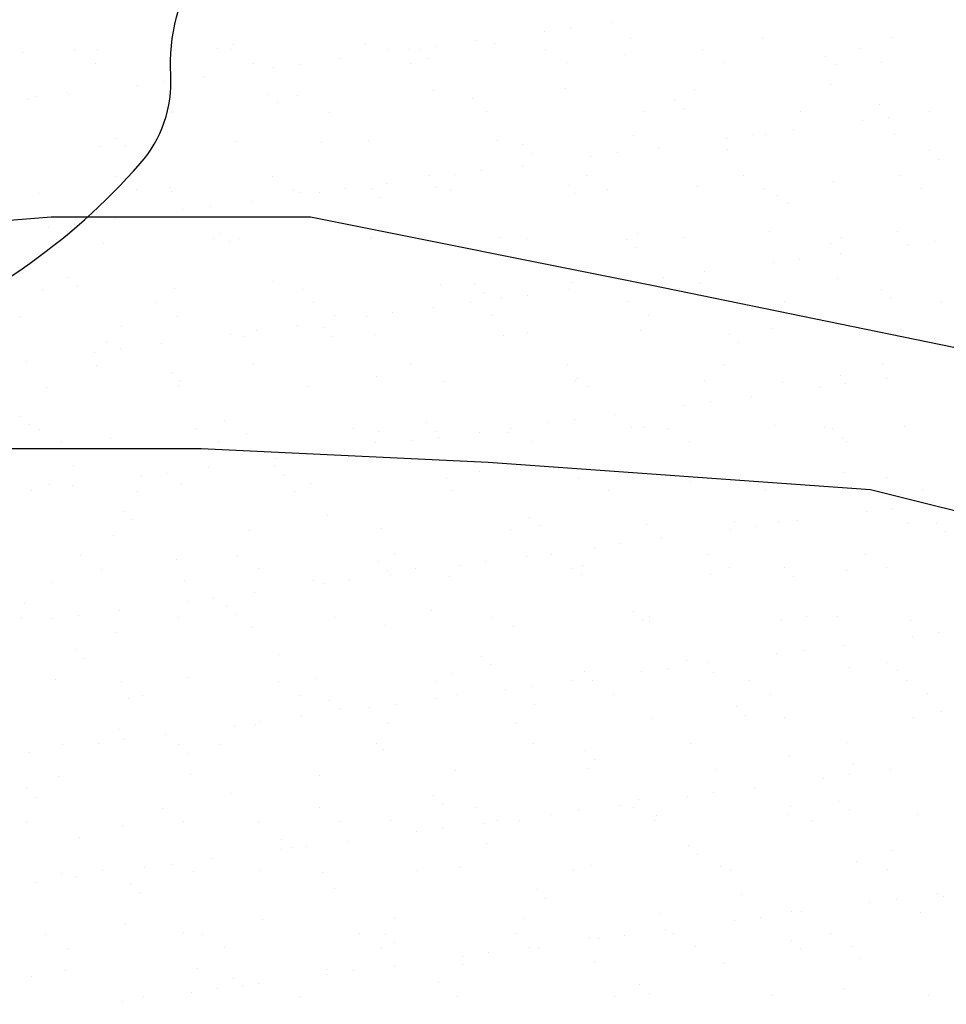
# Model space of a CAD drawing. Units: metres. Extents: x -112 to 729, y 7536 to 8130.
# Drawn here: x 375 to 393, y 7749 to 7769 of the extents above; entities that cross this region are included whole.
import ezdxf

# ---------------------------------------------------------------- set-up
doc = ezdxf.new("R2010")
doc.units = ezdxf.units.M
doc.header["$MEASUREMENT"] = 0
for name, color, linetype, lineweight in [('0_1', 1, 'Continuous', 0), ('AFLUENTES', 1, 'Continuous', 0), ('ARINUN', 1, 'Continuous', 0), ('RIODOCE', 1, 'Continuous', 0)]:
    doc.layers.add(name, color=color, linetype=linetype, lineweight=lineweight)

msp = doc.modelspace()

# ---------------------------------------------------------------- linework, layer by layer
at = {"layer": '0_1', "color": 7, "linetype": 'Continuous', "lineweight": -3}
for p, q in [((385.363, 7768.301), (385.363, 7768.301)), ((385.884, 7768.37), (385.884, 7768.37)), ((386.697, 7768.477), (386.697, 7768.477)), ((384.005, 7768.123), (384.005, 7768.123)), ((387.072, 7768.165), (387.072, 7768.165)), ((389.69, 7768.198), (389.69, 7768.198)), ((392.248, 7768.186), (392.248, 7768.186)), ((375.007, 7767.896), (375.007, 7767.896)), ((376.046, 7767.938), (376.046, 7767.938)), ((376.495, 7767.949), (376.495, 7767.949)), ((378.883, 7767.977), (378.883, 7767.977)), ((379.16, 7767.943), (379.16, 7767.943)), ((379.196, 7768.047), (379.196, 7768.047)), ((381.813, 7768.08), (381.813, 7768.08)), ((382.274, 7767.949), (382.274, 7767.949)), ((382.671, 7767.947), (382.671, 7767.947)), ((382.884, 7767.943), (382.884, 7767.943)), ((383.192, 7768.016), (383.192, 7768.016)), ((384.372, 7768.068), (384.372, 7768.068)), ((385.388, 7767.954), (385.388, 7767.954)), ((388.502, 7767.96), (388.502, 7767.96)), ((391.616, 7767.966), (391.616, 7767.966)), ((381.313, 7767.768), (381.313, 7767.768)), ((383.069, 7767.774), (383.069, 7767.774)), ((386.945, 7767.854), (386.945, 7767.854)), ((390.946, 7767.82), (390.946, 7767.82)), ((392.038, 7767.697), (392.038, 7767.697)), ((376.467, 7767.669), (376.467, 7767.669)), ((379.582, 7767.675), (379.582, 7767.675)), ((379.98, 7767.593), (379.98, 7767.593)), ((380.5, 7767.661), (380.5, 7767.661)), ((382.696, 7767.68), (382.696, 7767.68)), ((385.81, 7767.686), (385.81, 7767.686)), ((388.924, 7767.692), (388.924, 7767.692)), ((391.131, 7767.651), (391.131, 7767.651)), ((377.808, 7767.307), (377.808, 7767.307)), ((378.621, 7767.414), (378.621, 7767.414)), ((377.288, 7767.238), (377.288, 7767.238)), ((383.166, 7767.142), (383.166, 7767.142)), ((385.783, 7767.176), (385.783, 7767.176)), ((388.341, 7767.163), (388.341, 7767.163)), ((391.042, 7767.261), (391.042, 7767.261)), ((375.117, 7766.953), (375.117, 7766.953)), ((375.289, 7767.024), (375.289, 7767.024)), ((375.877, 7767.099), (375.877, 7767.099)), ((375.93, 7767.06), (375.93, 7767.06)), ((377.907, 7767.057), (377.907, 7767.057)), ((379.878, 7767.065), (379.878, 7767.065)), ((380.465, 7767.045), (380.465, 7767.045)), ((383.939, 7766.977), (383.939, 7766.977)), ((387.94, 7766.942), (387.94, 7766.942)), ((380.063, 7766.896), (380.063, 7766.896)), ((388.125, 7766.773), (388.125, 7766.773)), ((390.442, 7766.724), (390.442, 7766.724)), ((392.001, 7766.854), (392.001, 7766.854)), ((377.986, 7766.702), (377.986, 7766.702)), ((381.1, 7766.707), (381.1, 7766.707)), ((384.214, 7766.713), (384.214, 7766.713)), ((387.328, 7766.719), (387.328, 7766.719)), ((391.669, 7766.542), (391.669, 7766.542)), ((392.189, 7766.611), (392.189, 7766.611)), ((393.002, 7766.718), (393.002, 7766.718)), ((390.31, 7766.364), (390.31, 7766.364)), ((376.872, 7766.187), (376.872, 7766.187)), ((381.876, 7766.153), (381.876, 7766.153)), ((384.435, 7766.141), (384.435, 7766.141)), ((387.135, 7766.238), (387.135, 7766.238)), ((388.977, 7766.188), (388.977, 7766.188)), ((389.498, 7766.257), (389.498, 7766.257)), ((389.753, 7766.272), (389.753, 7766.272)), ((392.311, 7766.259), (392.311, 7766.259)), ((376.558, 7766.022), (376.558, 7766.022)), ((377.057, 7766.018), (377.057, 7766.018)), ((379.259, 7766.12), (379.259, 7766.12)), ((380.933, 7766.099), (380.933, 7766.099)), ((384.934, 7766.064), (384.934, 7766.064)), ((387.619, 7766.009), (387.619, 7766.009)), ((388.995, 7765.976), (388.995, 7765.976)), ((392.996, 7765.942), (392.996, 7765.942)), ((385.118, 7765.896), (385.118, 7765.896)), ((386.285, 7765.834), (386.285, 7765.834)), ((386.806, 7765.902), (386.806, 7765.902)), ((393.18, 7765.773), (393.18, 7765.773)), ((384.927, 7765.655), (384.927, 7765.655)), ((376.853, 7765.433), (376.853, 7765.433)), ((379.968, 7765.439), (379.968, 7765.439)), ((383.082, 7765.445), (383.082, 7765.445)), ((383.594, 7765.479), (383.594, 7765.479)), ((384.114, 7765.548), (384.114, 7765.548)), ((386.196, 7765.45), (386.196, 7765.45)), ((389.31, 7765.456), (389.31, 7765.456)), ((392.424, 7765.462), (392.424, 7765.462)), ((377.275, 7765.165), (377.275, 7765.165)), ((377.926, 7765.221), (377.926, 7765.221)), ((380.389, 7765.17), (380.389, 7765.17)), ((381.422, 7765.194), (381.422, 7765.194)), ((381.928, 7765.187), (381.928, 7765.187)), ((382.235, 7765.301), (382.235, 7765.301)), ((383.229, 7765.216), (383.229, 7765.216)), ((383.503, 7765.176), (383.503, 7765.176)), ((385.846, 7765.249), (385.846, 7765.249)), ((386.618, 7765.182), (386.618, 7765.182)), ((388.404, 7765.237), (388.404, 7765.237)), ((389.732, 7765.187), (389.732, 7765.187)), ((391.105, 7765.334), (391.105, 7765.334)), ((392.846, 7765.193), (392.846, 7765.193)), ((375.352, 7765.097), (375.352, 7765.097)), ((377.97, 7765.13), (377.97, 7765.13)), ((380.528, 7765.118), (380.528, 7765.118)), ((380.902, 7765.125), (380.902, 7765.125)), ((382.112, 7765.018), (382.112, 7765.018)), ((385.988, 7765.098), (385.988, 7765.098)), ((389.99, 7765.064), (389.99, 7765.064)), ((378.21, 7764.771), (378.21, 7764.771)), ((378.73, 7764.839), (378.73, 7764.839)), ((379.543, 7764.946), (379.543, 7764.946)), ((390.174, 7764.895), (390.174, 7764.895)), ((376.852, 7764.592), (376.852, 7764.592)), ((375.518, 7764.416), (375.518, 7764.416)), ((376.039, 7764.485), (376.039, 7764.485)), ((375.679, 7764.192), (375.679, 7764.192)), ((378.793, 7764.198), (378.793, 7764.198)), ((378.922, 7764.309), (378.922, 7764.309)), ((379.322, 7764.193), (379.322, 7764.193)), ((381.907, 7764.203), (381.907, 7764.203)), ((381.939, 7764.226), (381.939, 7764.226)), ((382.982, 7764.221), (382.982, 7764.221)), ((384.498, 7764.214), (384.498, 7764.214)), ((385.022, 7764.209), (385.022, 7764.209)), ((386.984, 7764.186), (386.984, 7764.186)), ((387.198, 7764.311), (387.198, 7764.311)), ((388.136, 7764.215), (388.136, 7764.215)), ((389.816, 7764.345), (389.816, 7764.345)), ((391.25, 7764.22), (391.25, 7764.22)), ((392.374, 7764.332), (392.374, 7764.332)), ((376.621, 7764.096), (376.621, 7764.096)), ((379.106, 7764.14), (379.106, 7764.14)), ((387.168, 7764.017), (387.168, 7764.017)), ((391.044, 7764.098), (391.044, 7764.098)), ((392.591, 7764.075), (392.591, 7764.075)), ((393.111, 7764.143), (393.111, 7764.143)), ((391.233, 7763.896), (391.233, 7763.896)), ((389.899, 7763.72), (389.899, 7763.72)), ((390.42, 7763.789), (390.42, 7763.789)), ((375.916, 7763.431), (375.916, 7763.431)), ((387.728, 7763.435), (387.728, 7763.435)), ((388.541, 7763.542), (388.541, 7763.542)), ((391.168, 7763.407), (391.168, 7763.407)), ((376.1, 7763.263), (376.1, 7763.263)), ((379.976, 7763.343), (379.976, 7763.343)), ((383.292, 7763.289), (383.292, 7763.289)), ((383.978, 7763.309), (383.978, 7763.309)), ((385.909, 7763.322), (385.909, 7763.322)), ((387.207, 7763.366), (387.207, 7763.366)), ((388.038, 7763.22), (388.038, 7763.22)), ((388.467, 7763.31), (388.467, 7763.31)), ((375.415, 7763.17), (375.415, 7763.17)), ((378.033, 7763.204), (378.033, 7763.204)), ((380.591, 7763.191), (380.591, 7763.191)), ((384.162, 7763.14), (384.162, 7763.14)), ((384.515, 7763.012), (384.515, 7763.012)), ((385.036, 7763.08), (385.036, 7763.08)), ((385.849, 7763.187), (385.849, 7763.187)), ((392.039, 7763.186), (392.039, 7763.186)), ((392.224, 7763.017), (392.224, 7763.017)), ((377.661, 7762.929), (377.661, 7762.929)), ((380.775, 7762.935), (380.775, 7762.935)), ((383.157, 7762.833), (383.157, 7762.833)), ((383.889, 7762.941), (383.889, 7762.941)), ((387.003, 7762.946), (387.003, 7762.946)), ((390.118, 7762.952), (390.118, 7762.952)), ((393.232, 7762.958), (393.232, 7762.958)), ((374.969, 7762.655), (374.969, 7762.655)), ((378.083, 7762.661), (378.083, 7762.661)), ((381.197, 7762.666), (381.197, 7762.666)), ((381.824, 7762.657), (381.824, 7762.657)), ((382.344, 7762.726), (382.344, 7762.726)), ((384.311, 7762.672), (384.311, 7762.672)), ((387.425, 7762.678), (387.425, 7762.678)), ((390.539, 7762.683), (390.539, 7762.683)), ((376.97, 7762.465), (376.97, 7762.465)), ((380.465, 7762.478), (380.465, 7762.478)), ((380.971, 7762.431), (380.971, 7762.431)), ((379.132, 7762.303), (379.132, 7762.303)), ((379.385, 7762.266), (379.385, 7762.266)), ((379.652, 7762.371), (379.652, 7762.371)), ((381.156, 7762.262), (381.156, 7762.262)), ((382.002, 7762.299), (382.002, 7762.299)), ((384.56, 7762.287), (384.56, 7762.287)), ((385.032, 7762.343), (385.032, 7762.343)), ((387.261, 7762.384), (387.261, 7762.384)), ((389.033, 7762.308), (389.033, 7762.308)), ((389.879, 7762.418), (389.879, 7762.418)), ((392.437, 7762.406), (392.437, 7762.406)), ((376.684, 7762.169), (376.684, 7762.169)), ((377.774, 7762.124), (377.774, 7762.124)), ((389.218, 7762.139), (389.218, 7762.139)), ((393.094, 7762.22), (393.094, 7762.22)), ((376.44, 7761.948), (376.44, 7761.948)), ((376.961, 7762.017), (376.961, 7762.017)), ((375.082, 7761.77), (375.082, 7761.77)), ((376.487, 7761.688), (376.487, 7761.688)), ((379.601, 7761.694), (379.601, 7761.694)), ((382.715, 7761.699), (382.715, 7761.699)), ((385.829, 7761.705), (385.829, 7761.705)), ((388.943, 7761.711), (388.943, 7761.711)), ((392.058, 7761.716), (392.058, 7761.716)), ((377.965, 7761.553), (377.965, 7761.553)), ((382.026, 7761.465), (382.026, 7761.465)), ((391.231, 7761.48), (391.231, 7761.48)), ((378.096, 7761.277), (378.096, 7761.277)), ((378.15, 7761.384), (378.15, 7761.384)), ((380.654, 7761.265), (380.654, 7761.265)), ((383.355, 7761.362), (383.355, 7761.362)), ((385.972, 7761.395), (385.972, 7761.395)), ((386.027, 7761.431), (386.027, 7761.431)), ((386.212, 7761.262), (386.212, 7761.262)), ((388.53, 7761.383), (388.53, 7761.383)), ((390.088, 7761.342), (390.088, 7761.342)), ((391.341, 7761.321), (391.341, 7761.321)), ((392.154, 7761.428), (392.154, 7761.428)), ((375.478, 7761.243), (375.478, 7761.243)), ((389.463, 7761.074), (389.463, 7761.074)), ((390.821, 7761.253), (390.821, 7761.253)), ((388.129, 7760.898), (388.129, 7760.898)), ((388.65, 7760.967), (388.65, 7760.967)), ((374.959, 7760.676), (374.959, 7760.676)), ((386.771, 7760.719), (386.771, 7760.719)), ((375.144, 7760.507), (375.144, 7760.507)), ((379.02, 7760.587), (379.02, 7760.587)), ((383.021, 7760.553), (383.021, 7760.553)), ((385.438, 7760.544), (385.438, 7760.544)), ((385.958, 7760.612), (385.958, 7760.612)), ((389.942, 7760.491), (389.942, 7760.491)), ((392.5, 7760.479), (392.5, 7760.479)), ((375.355, 7760.419), (375.355, 7760.419)), ((378.469, 7760.425), (378.469, 7760.425)), ((379.448, 7760.339), (379.448, 7760.339)), ((381.583, 7760.431), (381.583, 7760.431)), ((382.065, 7760.373), (382.065, 7760.373)), ((383.205, 7760.384), (383.205, 7760.384)), ((384.079, 7760.365), (384.079, 7760.365)), ((384.623, 7760.36), (384.623, 7760.36)), ((384.697, 7760.437), (384.697, 7760.437)), ((387.082, 7760.464), (387.082, 7760.464)), ((387.324, 7760.458), (387.324, 7760.458)), ((387.811, 7760.442), (387.811, 7760.442)), ((390.925, 7760.448), (390.925, 7760.448)), ((391.083, 7760.43), (391.083, 7760.43)), ((375.776, 7760.151), (375.776, 7760.151)), ((376.747, 7760.242), (376.747, 7760.242)), ((378.89, 7760.157), (378.89, 7760.157)), ((382.005, 7760.162), (382.005, 7760.162)), ((382.746, 7760.189), (382.746, 7760.189)), ((383.266, 7760.258), (383.266, 7760.258)), ((385.119, 7760.168), (385.119, 7760.168)), ((388.233, 7760.174), (388.233, 7760.174)), ((391.267, 7760.261), (391.267, 7760.261)), ((391.347, 7760.179), (391.347, 7760.179)), ((380.574, 7759.904), (380.574, 7759.904)), ((381.387, 7760.011), (381.387, 7760.011)), ((376.014, 7759.709), (376.014, 7759.709)), ((380.054, 7759.835), (380.054, 7759.835)), ((377.883, 7759.549), (377.883, 7759.549)), ((378.696, 7759.656), (378.696, 7759.656)), ((380.015, 7759.675), (380.015, 7759.675)), ((380.199, 7759.506), (380.199, 7759.506)), ((384.075, 7759.587), (384.075, 7759.587)), ((388.077, 7759.552), (388.077, 7759.552)), ((391.294, 7759.553), (391.294, 7759.553)), ((375.541, 7759.317), (375.541, 7759.317)), ((376.004, 7759.302), (376.004, 7759.302)), ((377.362, 7759.481), (377.362, 7759.481)), ((378.159, 7759.35), (378.159, 7759.35)), ((380.717, 7759.338), (380.717, 7759.338)), ((383.418, 7759.435), (383.418, 7759.435)), ((386.035, 7759.468), (386.035, 7759.468)), ((388.261, 7759.383), (388.261, 7759.383)), ((388.593, 7759.456), (388.593, 7759.456)), ((392.137, 7759.464), (392.137, 7759.464)), ((375.191, 7759.195), (375.191, 7759.195)), ((377.294, 7759.184), (377.294, 7759.184)), ((380.409, 7759.189), (380.409, 7759.189)), ((383.523, 7759.195), (383.523, 7759.195)), ((386.637, 7759.201), (386.637, 7759.201)), ((389.751, 7759.206), (389.751, 7759.206)), ((392.865, 7759.212), (392.865, 7759.212)), ((393.077, 7758.96), (393.077, 7758.96)), ((377.009, 7758.797), (377.009, 7758.797)), ((391.743, 7758.785), (391.743, 7758.785)), ((392.264, 7758.853), (392.264, 7758.853)), ((377.193, 7758.629), (377.193, 7758.629)), ((381.069, 7758.709), (381.069, 7758.709)), ((385.071, 7758.675), (385.071, 7758.675)), ((387.387, 7758.531), (387.387, 7758.531)), ((389.131, 7758.586), (389.131, 7758.586)), ((390.005, 7758.564), (390.005, 7758.564)), ((390.385, 7758.606), (390.385, 7758.606)), ((392.563, 7758.552), (392.563, 7758.552)), ((393.133, 7758.552), (393.133, 7758.552)), ((379.511, 7758.412), (379.511, 7758.412)), ((382.128, 7758.446), (382.128, 7758.446)), ((384.687, 7758.434), (384.687, 7758.434)), ((385.255, 7758.506), (385.255, 7758.506)), ((389.051, 7758.43), (389.051, 7758.43)), ((389.572, 7758.499), (389.572, 7758.499)), ((393.317, 7758.383), (393.317, 7758.383)), ((376.81, 7758.315), (376.81, 7758.315)), ((386.88, 7758.145), (386.88, 7758.145)), ((387.693, 7758.252), (387.693, 7758.252)), ((386.36, 7758.076), (386.36, 7758.076)), ((388.619, 7757.938), (388.619, 7757.938)), ((391.733, 7757.944), (391.733, 7757.944)), ((376.162, 7757.915), (376.162, 7757.915)), ((378.063, 7757.831), (378.063, 7757.831)), ((379.276, 7757.921), (379.276, 7757.921)), ((382.065, 7757.797), (382.065, 7757.797)), ((382.39, 7757.927), (382.39, 7757.927)), ((384.188, 7757.79), (384.188, 7757.79)), ((385.001, 7757.897), (385.001, 7757.897)), ((385.505, 7757.932), (385.505, 7757.932)), ((376.584, 7757.647), (376.584, 7757.647)), ((379.698, 7757.652), (379.698, 7757.652)), ((382.249, 7757.628), (382.249, 7757.628)), ((382.309, 7757.543), (382.309, 7757.543)), ((382.812, 7757.658), (382.812, 7757.658)), ((383.668, 7757.722), (383.668, 7757.722)), ((385.926, 7757.664), (385.926, 7757.664)), ((386.125, 7757.709), (386.125, 7757.709)), ((389.041, 7757.669), (389.041, 7757.669)), ((390.126, 7757.674), (390.126, 7757.674)), ((391.357, 7757.627), (391.357, 7757.627)), ((392.155, 7757.675), (392.155, 7757.675)), ((375.604, 7757.39), (375.604, 7757.39)), ((378.222, 7757.423), (378.222, 7757.423)), ((380.78, 7757.411), (380.78, 7757.411)), ((380.976, 7757.367), (380.976, 7757.367)), ((381.496, 7757.436), (381.496, 7757.436)), ((383.481, 7757.508), (383.481, 7757.508)), ((386.098, 7757.542), (386.098, 7757.542)), ((388.656, 7757.529), (388.656, 7757.529)), ((390.311, 7757.505), (390.311, 7757.505)), ((379.618, 7757.189), (379.618, 7757.189)), ((378.284, 7757.013), (378.284, 7757.013)), ((378.805, 7757.081), (378.805, 7757.081)), ((375.057, 7756.954), (375.057, 7756.954)), ((376.926, 7756.834), (376.926, 7756.834)), ((379.058, 7756.919), (379.058, 7756.919)), ((383.119, 7756.831), (383.119, 7756.831)), ((387.12, 7756.797), (387.12, 7756.797)), ((374.988, 7756.674), (374.988, 7756.674)), ((375.592, 7756.658), (375.592, 7756.658)), ((376.113, 7756.727), (376.113, 7756.727)), ((378.102, 7756.68), (378.102, 7756.68)), ((379.243, 7756.75), (379.243, 7756.75)), ((381.216, 7756.685), (381.216, 7756.685)), ((384.33, 7756.691), (384.33, 7756.691)), ((387.305, 7756.628), (387.305, 7756.628)), ((387.444, 7756.697), (387.444, 7756.697)), ((387.45, 7756.604), (387.45, 7756.604)), ((390.068, 7756.637), (390.068, 7756.637)), ((390.559, 7756.702), (390.559, 7756.702)), ((391.181, 7756.708), (391.181, 7756.708)), ((392.626, 7756.625), (392.626, 7756.625)), ((376.873, 7756.388), (376.873, 7756.388)), ((379.574, 7756.486), (379.574, 7756.486)), ((382.191, 7756.519), (382.191, 7756.519)), ((384.749, 7756.507), (384.749, 7756.507)), ((393.185, 7756.386), (393.185, 7756.386)), ((392.665, 7756.317), (392.665, 7756.317)), ((376.052, 7756.042), (376.052, 7756.042)), ((390.494, 7756.031), (390.494, 7756.031)), ((391.307, 7756.138), (391.307, 7756.138)), ((376.237, 7755.873), (376.237, 7755.873)), ((380.113, 7755.953), (380.113, 7755.953)), ((384.114, 7755.919), (384.114, 7755.919)), ((388.175, 7755.83), (388.175, 7755.83)), ((389.973, 7755.963), (389.973, 7755.963)), ((392.176, 7755.796), (392.176, 7755.796)), ((384.298, 7755.75), (384.298, 7755.75)), ((386.161, 7755.615), (386.161, 7755.615)), ((387.281, 7755.608), (387.281, 7755.608)), ((387.802, 7755.677), (387.802, 7755.677)), ((388.615, 7755.784), (388.615, 7755.784)), ((388.719, 7755.602), (388.719, 7755.602)), ((391.42, 7755.7), (391.42, 7755.7)), ((392.36, 7755.627), (392.36, 7755.627)), ((375.667, 7755.463), (375.667, 7755.463)), ((376.97, 7755.411), (376.97, 7755.411)), ((378.285, 7755.496), (378.285, 7755.496)), ((380.084, 7755.417), (380.084, 7755.417)), ((380.843, 7755.484), (380.843, 7755.484)), ((383.198, 7755.423), (383.198, 7755.423)), ((383.543, 7755.581), (383.543, 7755.581)), ((385.923, 7755.43), (385.923, 7755.43)), ((386.312, 7755.428), (386.312, 7755.428)), ((389.426, 7755.434), (389.426, 7755.434)), ((392.541, 7755.44), (392.541, 7755.44)), ((384.59, 7755.254), (384.59, 7755.254)), ((385.11, 7755.322), (385.11, 7755.322)), ((377.107, 7755.075), (377.107, 7755.075)), ((377.392, 7755.143), (377.392, 7755.143)), ((380.506, 7755.148), (380.506, 7755.148)), ((381.108, 7755.041), (381.108, 7755.041)), ((383.231, 7755.075), (383.231, 7755.075)), ((383.62, 7755.154), (383.62, 7755.154)), ((386.734, 7755.16), (386.734, 7755.16)), ((389.848, 7755.165), (389.848, 7755.165)), ((392.962, 7755.171), (392.962, 7755.171)), ((381.292, 7754.872), (381.292, 7754.872)), ((381.898, 7754.9), (381.898, 7754.9)), ((382.418, 7754.968), (382.418, 7754.968)), ((385.168, 7754.953), (385.168, 7754.953)), ((389.17, 7754.918), (389.17, 7754.918)), ((393.23, 7754.83), (393.23, 7754.83)), ((379.727, 7754.614), (379.727, 7754.614)), ((380.54, 7754.721), (380.54, 7754.721)), ((387.513, 7754.677), (387.513, 7754.677)), ((389.354, 7754.75), (389.354, 7754.75)), ((390.131, 7754.711), (390.131, 7754.711)), ((392.689, 7754.698), (392.689, 7754.698)), ((376.936, 7754.461), (376.936, 7754.461)), ((379.206, 7754.545), (379.206, 7754.545)), ((379.637, 7754.559), (379.637, 7754.559)), ((382.254, 7754.592), (382.254, 7754.592)), ((384.812, 7754.58), (384.812, 7754.58)), ((377.035, 7754.259), (377.035, 7754.259)), ((377.848, 7754.366), (377.848, 7754.366)), ((375.796, 7754.17), (375.796, 7754.17)), ((376.514, 7754.191), (376.514, 7754.191)), ((378.102, 7754.164), (378.102, 7754.164)), ((378.91, 7754.176), (378.91, 7754.176)), ((382.024, 7754.181), (382.024, 7754.181)), ((382.162, 7754.075), (382.162, 7754.075)), ((385.138, 7754.187), (385.138, 7754.187)), ((386.164, 7754.041), (386.164, 7754.041)), ((388.252, 7754.193), (388.252, 7754.193)), ((391.366, 7754.198), (391.366, 7754.198)), ((375.156, 7754.012), (375.156, 7754.012)), ((378.286, 7753.995), (378.286, 7753.995)), ((386.348, 7753.872), (386.348, 7753.872)), ((390.224, 7753.952), (390.224, 7753.952)), ((383.606, 7753.655), (383.606, 7753.655)), ((386.224, 7753.688), (386.224, 7753.688)), ((388.782, 7753.676), (388.782, 7753.676)), ((391.483, 7753.773), (391.483, 7753.773)), ((392.229, 7753.67), (392.229, 7753.67)), ((375.73, 7753.536), (375.73, 7753.536)), ((378.348, 7753.57), (378.348, 7753.57)), ((380.906, 7753.557), (380.906, 7753.557)), ((390.895, 7753.495), (390.895, 7753.495)), ((391.416, 7753.563), (391.416, 7753.563)), ((375.096, 7753.286), (375.096, 7753.286)), ((389.537, 7753.316), (389.537, 7753.316)), ((375.28, 7753.117), (375.28, 7753.117)), ((379.156, 7753.197), (379.156, 7753.197)), ((383.158, 7753.163), (383.158, 7753.163)), ((387.218, 7753.075), (387.218, 7753.075)), ((388.203, 7753.141), (388.203, 7753.141)), ((388.724, 7753.209), (388.724, 7753.209)), ((377.777, 7752.907), (377.777, 7752.907)), ((380.892, 7752.913), (380.892, 7752.913)), ((383.342, 7752.994), (383.342, 7752.994)), ((384.006, 7752.919), (384.006, 7752.919)), ((386.845, 7752.962), (386.845, 7752.962)), ((387.12, 7752.924), (387.12, 7752.924)), ((390.234, 7752.93), (390.234, 7752.93)), ((391.22, 7753.04), (391.22, 7753.04)), ((391.404, 7752.871), (391.404, 7752.871)), ((382.317, 7752.665), (382.317, 7752.665)), ((385.512, 7752.786), (385.512, 7752.786)), ((386.032, 7752.855), (386.032, 7752.855)), ((387.576, 7752.75), (387.576, 7752.75)), ((390.194, 7752.784), (390.194, 7752.784)), ((390.656, 7752.661), (390.656, 7752.661)), ((392.752, 7752.771), (392.752, 7752.771)), ((375.085, 7752.633), (375.085, 7752.633)), ((376.999, 7752.535), (376.999, 7752.535)), ((378.199, 7752.639), (378.199, 7752.639)), ((379.7, 7752.632), (379.7, 7752.632)), ((381.313, 7752.644), (381.313, 7752.644)), ((383.34, 7752.5), (383.34, 7752.5)), ((384.153, 7752.607), (384.153, 7752.607)), ((384.427, 7752.65), (384.427, 7752.65)), ((384.875, 7752.653), (384.875, 7752.653)), ((387.542, 7752.656), (387.542, 7752.656)), ((376.15, 7752.32), (376.15, 7752.32)), ((380.152, 7752.285), (380.152, 7752.285)), ((382.82, 7752.432), (382.82, 7752.432)), ((380.128, 7752.077), (380.128, 7752.077)), ((380.336, 7752.116), (380.336, 7752.116)), ((380.649, 7752.146), (380.649, 7752.146)), ((381.462, 7752.253), (381.462, 7752.253)), ((384.212, 7752.197), (384.212, 7752.197)), ((388.214, 7752.163), (388.214, 7752.163)), ((378.77, 7751.899), (378.77, 7751.899)), ((388.398, 7751.994), (388.398, 7751.994)), ((392.274, 7752.074), (392.274, 7752.074)), ((377.436, 7751.723), (377.436, 7751.723)), ((377.957, 7751.792), (377.957, 7751.792)), ((383.67, 7751.728), (383.67, 7751.728)), ((386.287, 7751.761), (386.287, 7751.761)), ((388.845, 7751.749), (388.845, 7751.749)), ((389.06, 7751.688), (389.06, 7751.688)), ((391.546, 7751.846), (391.546, 7751.846)), ((392.174, 7751.694), (392.174, 7751.694)), ((375.793, 7751.609), (375.793, 7751.609)), ((376.078, 7751.544), (376.078, 7751.544)), ((376.603, 7751.666), (376.603, 7751.666)), ((378.411, 7751.643), (378.411, 7751.643)), ((379.717, 7751.671), (379.717, 7751.671)), ((380.969, 7751.63), (380.969, 7751.63)), ((382.831, 7751.677), (382.831, 7751.677)), ((385.946, 7751.683), (385.946, 7751.683)), ((375.265, 7751.437), (375.265, 7751.437)), ((377.145, 7751.408), (377.145, 7751.408)), ((381.206, 7751.319), (381.206, 7751.319)), ((377.33, 7751.239), (377.33, 7751.239)), ((385.207, 7751.285), (385.207, 7751.285)), ((385.392, 7751.116), (385.392, 7751.116)), ((389.268, 7751.196), (389.268, 7751.196)), ((393.151, 7751.203), (393.151, 7751.203)), ((393.269, 7751.162), (393.269, 7751.162)), ((391.817, 7751.027), (391.817, 7751.027)), ((392.338, 7751.096), (392.338, 7751.096)), ((382.38, 7750.739), (382.38, 7750.739)), ((384.938, 7750.726), (384.938, 7750.726)), ((387.639, 7750.824), (387.639, 7750.824)), ((389.646, 7750.741), (389.646, 7750.741)), ((390.257, 7750.857), (390.257, 7750.857)), ((390.459, 7750.848), (390.459, 7750.848)), ((392.815, 7750.845), (392.815, 7750.845)), ((377.062, 7750.608), (377.062, 7750.608)), ((379.763, 7750.705), (379.763, 7750.705)), ((389.125, 7750.673), (389.125, 7750.673)), ((375.471, 7750.397), (375.471, 7750.397)), ((378.2, 7750.442), (378.2, 7750.442)), ((378.585, 7750.403), (378.585, 7750.403)), ((381.699, 7750.409), (381.699, 7750.409)), ((382.201, 7750.407), (382.201, 7750.407)), ((384.813, 7750.414), (384.813, 7750.414)), ((386.262, 7750.319), (386.262, 7750.319)), ((386.434, 7750.318), (386.434, 7750.318)), ((386.954, 7750.387), (386.954, 7750.387)), ((387.767, 7750.494), (387.767, 7750.494)), ((387.928, 7750.42), (387.928, 7750.42)), ((391.042, 7750.426), (391.042, 7750.426)), ((375.893, 7750.129), (375.893, 7750.129)), ((379.007, 7750.134), (379.007, 7750.134)), ((382.121, 7750.14), (382.121, 7750.14)), ((382.385, 7750.238), (382.385, 7750.238)), ((385.075, 7750.14), (385.075, 7750.14)), ((385.235, 7750.146), (385.235, 7750.146)), ((388.349, 7750.151), (388.349, 7750.151)), ((390.263, 7750.284), (390.263, 7750.284)), ((391.463, 7750.157), (391.463, 7750.157)), ((383.742, 7749.964), (383.742, 7749.964)), ((384.262, 7750.033), (384.262, 7750.033)), ((390.447, 7750.116), (390.447, 7750.116)), ((382.384, 7749.785), (382.384, 7749.785)), ((383.733, 7749.801), (383.733, 7749.801)), ((386.35, 7749.834), (386.35, 7749.834)), ((388.908, 7749.822), (388.908, 7749.822)), ((391.609, 7749.919), (391.609, 7749.919)), ((375.194, 7749.564), (375.194, 7749.564)), ((375.856, 7749.682), (375.856, 7749.682)), ((378.474, 7749.716), (378.474, 7749.716)), ((381.032, 7749.704), (381.032, 7749.704)), ((381.05, 7749.61), (381.05, 7749.61)), ((381.571, 7749.678), (381.571, 7749.678)), ((379.195, 7749.53), (379.195, 7749.53)), ((379.379, 7749.361), (379.379, 7749.361)), ((379.692, 7749.431), (379.692, 7749.431)), ((383.255, 7749.441), (383.255, 7749.441)), ((387.257, 7749.407), (387.257, 7749.407)), ((377.411, 7749.162), (377.411, 7749.162)), ((378.358, 7749.255), (378.358, 7749.255)), ((378.879, 7749.324), (378.879, 7749.324)), ((380.525, 7749.167), (380.525, 7749.167)), ((383.639, 7749.173), (383.639, 7749.173)), ((386.753, 7749.179), (386.753, 7749.179)), ((387.441, 7749.238), (387.441, 7749.238)), ((389.867, 7749.184), (389.867, 7749.184)), ((391.317, 7749.318), (391.317, 7749.318)), ((392.981, 7749.19), (392.981, 7749.19)), ((377, 7749.076), (377, 7749.076))]:
    msp.add_line(p, q, dxfattribs=at)
at = {"layer": 'AFLUENTES', "color": 6, "linetype": 'Continuous', "lineweight": -3, "flags": 128}
msp.add_lwpolyline([(372.199, 7762.127, 0.060569), (375.001, 7763.602, 0.061147), (377.345, 7765.688, 0.197113), (377.951, 7767.446, -0.159209), (378.532, 7769.643, -0.454223)], format="xyb", dxfattribs=at)
at = {"layer": 'ARINUN', "color": 3, "linetype": 'Continuous', "lineweight": -3, "flags": 128}
for points in [[(347.365, 7759.735), (350.931, 7760.844), (356.619, 7761.656), (363.119, 7762.198), (368.807, 7764.092), (375.577, 7764.634), (380.724, 7764.634), (387.495, 7763.28), (396.703, 7761.386), (406.182, 7759.491), (410.787, 7756.243), (418.641, 7750.559), (424.6, 7744.064), (427.009, 7737.074), (428.942, 7727.224), (440.038, 7720.633), (443.006, 7720.633), (461.77, 7720.284), (474.389, 7719.138)], [(433.506, 7710.932), (425.053, 7723.8), (422.09, 7733.757), (419.995, 7740.545), (415.662, 7746.77), (411.599, 7751.101), (406.724, 7754.078), (400.495, 7757.055), (391.828, 7759.221), (384.244, 7759.762), (378.557, 7760.032), (370.973, 7760.032), (366.369, 7759.491), (362.036, 7758.679), (355.264, 7757.867), (350.66, 7755.973), (349.666, 7755.864)]]:
    msp.add_lwpolyline(points, dxfattribs=at)
at = {"layer": 'RIODOCE', "color": 4, "linetype": 'Continuous', "lineweight": -3, "flags": 128}
msp.add_lwpolyline([(363.96, 7715.074, -0.000002), (364.244, 7713.936)], format="xyb", dxfattribs=at)

doc.saveas('drawing.dxf')
